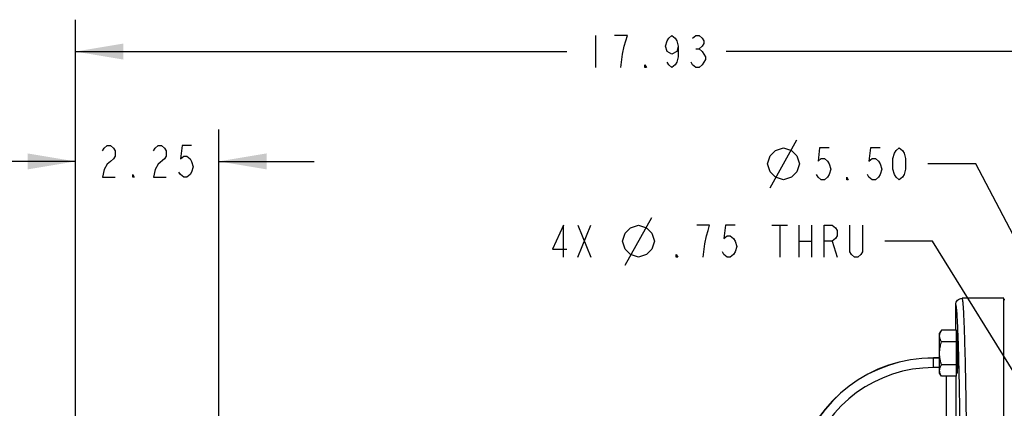
# Model space of a CAD drawing. Units: inches. Extents: x 0 to 22.3, y -0.1 to 17.2.
# Drawn here: x 3.9 to 7.7, y 8.7 to 10.2 of the extents above; entities that cross this region are included whole.
import ezdxf

# ---------------------------------------------------------------- set-up
doc = ezdxf.new("R2010")
doc.units = ezdxf.units.IN
doc.header["$LTSCALE"] = 1.21
doc.header["$MEASUREMENT"] = 0
doc.layers.get('0').update_dxf_attribs({"linetype": 'CONTINUOUS'})
for name, color, linetype in [('AXIS', 7, 'CONTINUOUS'), ('DIMENSIONS', 7, 'CONTINUOUS'), ('ROUNDS', 7, 'CONTINUOUS')]:
    doc.layers.add(name, color=color, linetype=linetype)
doc.styles.get("Standard").update_dxf_attribs({"font": 'txt', "width": 0.8})
doc.dimstyles.new('DIMSTYLE_1', dxfattribs={"dimtxt": 0.125, "dimasz": 0.1875, "dimexe": 0.125, "dimexo": 0.0625, "dimgap": 0.0625, "dimtad": 0, "dimtih": 1, "dimtoh": 1, "dimlfac": 4, "dimzin": 4, "dimdsep": 46, "dimtxsty": 'STANDARD', "dimblk": '_FILLED', "dimblk1": '_FILLED', "dimblk2": '_FILLED', "dimcen": 0.09, "dimadec": 0, "dimazin": 0, "dimtp": 0.0001, "dimtm": 0.0001, "dimtfac": 1, "dimtofl": 0, "dimtmove": 0, "dimatfit": 3, "dimldrblk": '_FILLED', "dimfxl": 1, "dimtolj": 1, "dimtzin": 4, "dimarcsym": 0})
doc.dimstyles.new('DIMSTYLE_2', dxfattribs={"dimtxt": 0.125, "dimasz": 0.1875, "dimexe": 0.125, "dimexo": 0.0625, "dimgap": 0.09, "dimtad": 0, "dimtih": 1, "dimtoh": 1, "dimlfac": 4, "dimzin": 4, "dimdsep": 46, "dimtxsty": 'STANDARD', "dimblk": '_FILLED', "dimblk1": '_FILLED', "dimblk2": '_FILLED', "dimcen": 0.09, "dimadec": 0, "dimazin": 0, "dimtp": 0.0001, "dimtm": 0.0001, "dimtfac": 1, "dimtmove": 0, "dimatfit": 2, "dimldrblk": '_FILLED', "dimfxl": 1, "dimtolj": 1, "dimtzin": 4, "dimarcsym": 0})
doc.dimstyles.new('DIMSTYLE_6', dxfattribs={"dimtxt": 0.125, "dimasz": 0.1875, "dimexe": 0.125, "dimexo": 0.0625, "dimgap": 0.09, "dimtad": 0, "dimtih": 1, "dimtoh": 1, "dimlfac": 4, "dimzin": 4, "dimdsep": 46, "dimtxsty": 'STANDARD', "dimblk": '_FILLED', "dimblk1": '_FILLED', "dimblk2": '_FILLED', "dimcen": 0.09, "dimadec": 0, "dimazin": 0, "dimtfac": 1, "dimtmove": 0, "dimatfit": 2, "dimldrblk": '_FILLED', "dimfxl": 1, "dimtolj": 1, "dimtzin": 4, "dimarcsym": 0})

# ---------------------------------------------------------------- blocks, each defined once
blk = doc.blocks.new('_FILLED')
at = {"color": 0, "linetype": 'BYBLOCK'}
blk.add_solid([(0, 0), (-1, 0.167), (-1, -0.167)], dxfattribs=at)
blk = doc.blocks.new('*D9')
at = {"layer": 'DIMENSIONS', "color": 2, "linetype": 'CONTINUOUS'}
for p, q in [((4.0871, 8.0288), (4.0871, 10.2063)), ((8.5696, 9.7471), (8.5696, 10.2063)), ((4.0871, 10.0813), (6.0158, 10.0813)), ((8.5696, 10.0813), (6.6408, 10.0813))]:
    blk.add_line(p, q, dxfattribs=at)
at = {"layer": 'DIMENSIONS', "color": 2, "linetype": 'CONTINUOUS', "xscale": 0.1875, "yscale": 0.1875, "zscale": 0.1875}
for p, rotation in [((4.0871, 10.0813), 180), ((8.5696, 10.0813), 360)]:
    blk.add_blockref('_FILLED', p, dxfattribs=dict(at, rotation=rotation))
blk = doc.blocks.new('*D14')
at = {"layer": 'DIMENSIONS', "color": 2, "linetype": 'CONTINUOUS'}
for p, q in [((4.0871, 8.0288), (4.0871, 9.7752)), ((4.6496, 8.004), (4.6496, 9.7752)), ((4.0871, 9.6502), (3.7121, 9.6502)), ((4.6496, 9.6502), (5.0246, 9.6502))]:
    blk.add_line(p, q, dxfattribs=at)
at = {"layer": 'DIMENSIONS', "color": 2, "linetype": 'CONTINUOUS', "xscale": 0.1875, "yscale": 0.1875, "zscale": 0.1875}
blk.add_blockref('_FILLED', (4.0871, 9.6502), dxfattribs=at)
at = {"layer": 'DIMENSIONS', "color": 2, "linetype": 'CONTINUOUS', "xscale": 0.1875, "yscale": 0.1875, "zscale": 0.1875, "rotation": 180}
blk.add_blockref('_FILLED', (4.6496, 9.6502), dxfattribs=at)
blk = doc.blocks.new('*D20')
at = {"layer": 'DIMENSIONS', "color": 2, "linetype": 'CONTINUOUS'}
for p, q in [((7.4512, 9.3369), (7.2637, 9.3369)), ((8.0341, 8.395), (7.4512, 9.3369))]:
    blk.add_line(p, q, dxfattribs=at)
at = {"layer": 'DIMENSIONS', "color": 2, "linetype": 'CONTINUOUS', "xscale": 0.1875, "yscale": 0.1875, "zscale": 0.1875, "rotation": 301.7533478109}
blk.add_blockref('_FILLED', (8.0341, 8.395), dxfattribs=at)
blk = doc.blocks.new('*D21')
at = {"layer": 'DIMENSIONS', "color": 2, "linetype": 'CONTINUOUS'}
for p, q in [((7.6209, 9.6405), (7.4329, 9.6405)), ((8.5696, 7.8291), (7.6209, 9.6405)), ((8.2506, 8.4382), (8.5696, 7.8291)), ((8.8886, 7.2201), (8.5696, 7.8291))]:
    blk.add_line(p, q, dxfattribs=at)
at = {"layer": 'DIMENSIONS', "color": 2, "linetype": 'CONTINUOUS', "xscale": 0.1875, "yscale": 0.1875, "zscale": 0.1875}
for p, rotation in [((8.2506, 8.4382), 117.6428504154), ((8.8886, 7.2201), 297.6428504154)]:
    blk.add_blockref('_FILLED', p, dxfattribs=dict(at, rotation=rotation))

msp = doc.modelspace()

# ---------------------------------------------------------------- linework, layer by layer
at = {"color": 7, "linetype": 'CONTINUOUS'}
msp.add_line((7.7308, 6.4842), (7.7308, 9.1129), dxfattribs=at)
at = {"layer": 'AXIS', "color": 7, "linetype": 'CONTINUOUS'}
for p, q in [((7.5421, 8.9876), (7.5421, 9.0879)), ((7.7308, 9.1129), (7.5671, 9.1129)), ((7.7346, 9.1066), (7.7308, 9.1066)), ((7.4858, 8.9876), (7.4788, 8.9755)), ((7.4788, 8.8193), (7.4788, 8.9755)), ((7.5454, 8.9876), (7.4858, 8.9876)), ((7.5454, 8.8072), (7.5454, 8.9876)), ((7.5491, 8.9755), (7.5454, 8.9755)), ((7.5491, 8.8193), (7.5491, 8.9755)), ((7.5454, 8.9425), (7.4858, 8.9425)), ((7.4788, 8.8791), (7.4546, 8.8791)), ((7.5454, 8.8523), (7.4858, 8.8523)), ((7.4858, 8.8072), (7.4788, 8.8193)), ((7.5491, 8.8193), (7.5454, 8.8193)), ((7.5454, 8.8072), (7.4858, 8.8072))]:
    msp.add_line(p, q, dxfattribs=at)
at = {"layer": 'AXIS', "color": 9, "linetype": 'CONTINUOUS'}
for p, q in [((7.552, 8.9542), (7.5518, 8.9585)), ((7.552, 8.952), (7.552, 8.9542)), ((7.4546, 8.8411), (7.4546, 8.8791)), ((7.4788, 8.8786), (7.4546, 8.8786)), ((7.4788, 8.8411), (7.4546, 8.8411)), ((7.5553, 8.8367), (7.5551, 8.8428)), ((7.5064, 8.4463), (7.5064, 8.8072)), ((7.5439, 8.3618), (7.5439, 8.8072))]:
    msp.add_line(p, q, dxfattribs=at)
for centre, radius, start, end in [((-3.4861, 8.5844), 11.0443, 1.34058, 1.90763), ((7.4546, 8.3291), 0.5494, 90, 164.0153), ((7.4546, 8.3291), 0.5119, 90, 162.1276)]:
    msp.add_arc(centre, radius, start, end, dxfattribs=at)
at = {"layer": 'AXIS', "color": 7, "linetype": 'CONTINUOUS'}
msp.add_arc((7.4546, 8.3291), 0.55, 90, 163.9735, dxfattribs=at)
msp.add_ellipse((7.5498, 8.8974), major_axis=(0, 0.0586), ratio=0.017455, start_param=-3.231879, end_param=0.090279, dxfattribs=at)
for points, knots in [([(7.5421, 9.0879), (7.5421, 9.0912), (7.5434, 9.0977), (7.549, 9.106), (7.5573, 9.1116), (7.5638, 9.1129), (7.5671, 9.1129)], [0, 0, 0, 0, 0.25, 0.5, 0.75, 1, 1, 1, 1]), ([(7.4788, 8.965), (7.4788, 8.966), (7.4789, 8.9679), (7.4793, 8.9708), (7.4799, 8.9736), (7.4809, 8.9774), (7.4828, 8.9822), (7.4848, 8.9858), (7.4858, 8.9876)], [0, 0, 0, 0, 0.119943, 0.240523, 0.362288, 0.485695, 0.738455, 1, 1, 1, 1]), ([(7.4858, 8.9425), (7.4848, 8.9443), (7.4828, 8.9479), (7.4809, 8.9526), (7.4799, 8.9565), (7.4793, 8.9593), (7.4789, 8.9622), (7.4788, 8.9641), (7.4788, 8.965)], [0, 0, 0, 0, 0.261545, 0.514305, 0.637712, 0.759477, 0.880057, 1, 1, 1, 1]), ([(7.4788, 8.8974), (7.4788, 8.9012), (7.4791, 8.9088), (7.4806, 8.9202), (7.4828, 8.9314), (7.4847, 8.9388), (7.4858, 8.9425)], [0, 0, 0, 0, 0.249991, 0.499985, 0.749988, 1, 1, 1, 1]), ([(7.4858, 8.8523), (7.4847, 8.8559), (7.4828, 8.8633), (7.4806, 8.8746), (7.4791, 8.8859), (7.4788, 8.8936), (7.4788, 8.8974)], [0, 0, 0, 0, 0.250012, 0.500015, 0.750009, 1, 1, 1, 1]), ([(7.4788, 8.8297), (7.4788, 8.8307), (7.4789, 8.8326), (7.4793, 8.8355), (7.4799, 8.8383), (7.4809, 8.8421), (7.4828, 8.8469), (7.4848, 8.8505), (7.4858, 8.8523)], [0, 0, 0, 0, 0.119943, 0.240523, 0.362288, 0.485695, 0.738455, 1, 1, 1, 1]), ([(7.4858, 8.8072), (7.4848, 8.809), (7.4828, 8.8126), (7.4809, 8.8173), (7.4799, 8.8211), (7.4793, 8.824), (7.4789, 8.8269), (7.4788, 8.8288), (7.4788, 8.8297)], [0, 0, 0, 0, 0.261545, 0.514305, 0.637712, 0.759477, 0.880057, 1, 1, 1, 1])]:
    msp.add_open_spline(points, degree=3, knots=knots, dxfattribs=at)
at = {"layer": 'AXIS', "color": 9, "linetype": 'CONTINUOUS'}
for points, knots in [([(7.5518, 8.9585), (7.5514, 8.9685), (7.5507, 8.9872), (7.5496, 9.0133), (7.5484, 9.0355), (7.5474, 9.0516), (7.5465, 9.0625), (7.5459, 9.0691), (7.5453, 9.0748), (7.5447, 9.0788), (7.5443, 9.0816), (7.544, 9.0832), (7.5437, 9.0846), (7.5434, 9.0858), (7.5431, 9.0867), (7.5427, 9.0874), (7.5424, 9.0879), (7.5421, 9.0879)], [0, 0, 0, 0, 0.230128, 0.431145, 0.602406, 0.74337, 0.802353, 0.853614, 0.89712, 0.932854, 0.947808, 0.960824, 0.971909, 0.981078, 0.988361, 0.993819, 1, 1, 1, 1]), ([(7.5789, 6.748), (7.5801, 6.7895), (7.582, 6.8809), (7.5844, 7.029), (7.5863, 7.1978), (7.5878, 7.3828), (7.5887, 7.5793), (7.5891, 7.7823), (7.589, 7.9865), (7.5884, 8.1551), (7.5876, 8.2866), (7.587, 8.3812), (7.5861, 8.4722), (7.5852, 8.5591), (7.5841, 8.6412), (7.583, 8.7182), (7.5817, 8.7893), (7.5804, 8.8543), (7.5789, 8.9127), (7.5776, 8.957), (7.5765, 8.9889), (7.5757, 9.01), (7.5749, 9.0292), (7.5741, 9.0465), (7.5733, 9.0618), (7.5724, 9.0751), (7.5716, 9.0864), (7.5707, 9.0957), (7.57, 9.1021), (7.5693, 9.1063), (7.5689, 9.1086), (7.5685, 9.1104), (7.5681, 9.1116), (7.5678, 9.1123), (7.5675, 9.1127), (7.5673, 9.1129), (7.5671, 9.1129)], [0, 0, 0, 0, 0.052737, 0.115888, 0.187835, 0.266723, 0.350518, 0.43706, 0.524117, 0.609443, 0.650766, 0.690838, 0.7294, 0.766204, 0.801011, 0.833597, 0.863753, 0.891283, 0.91601, 0.937776, 0.947503, 0.95644, 0.964571, 0.971883, 0.978366, 0.984008, 0.988802, 0.992741, 0.99582, 0.997036, 0.998038, 0.998827, 0.999405, 0.999618, 0.999784, 1, 1, 1, 1]), ([(7.5553, 6.8215), (7.556, 6.8528), (7.5574, 6.9197), (7.5598, 7.0677), (7.562, 7.2757), (7.5637, 7.5448), (7.5643, 7.829), (7.5637, 8.1133), (7.562, 8.3824), (7.5598, 8.5904), (7.5574, 8.7385), (7.556, 8.8053), (7.5553, 8.8367)], [0, 0, 0, 0, 0.046699, 0.099486, 0.220428, 0.356353, 0.499979, 0.643609, 0.779543, 0.900499, 0.953295, 1, 1, 1, 1])]:
    msp.add_open_spline(points, degree=3, knots=knots, dxfattribs=at)
at = {"layer": 'DIMENSIONS', "color": 2, "linetype": 'CONTINUOUS'}
for p, q in [((6.1283, 10.1438), (6.1283, 10.0188)), ((6.5221, 10.0917), (6.5346, 10.0917)), ((6.8141, 9.5468), (6.9183, 9.7343)), ((6.2449, 9.2432), (6.3491, 9.4307)), ((6.0595, 9.2744), (6.1095, 9.3994)), ((6.0595, 9.3994), (6.1095, 9.2744)), ((6.8199, 9.3994), (6.8824, 9.3994)), ((6.8512, 9.3994), (6.8512, 9.2744)), ((6.9262, 9.3994), (6.9262, 9.2744)), ((6.9762, 9.3994), (6.9762, 9.2744)), ((6.9262, 9.3369), (6.9762, 9.3369)), ((7.0574, 9.3369), (7.0762, 9.2744))]:
    msp.add_line(p, q, dxfattribs=at)
for points in [[(6.2283, 10.0188), (6.2346, 10.0709), (6.2408, 10.1021), (6.2471, 10.123), (6.2533, 10.1438), (6.2033, 10.1438)], [(6.4533, 10.1021), (6.4471, 10.0813), (6.4283, 10.0709), (6.4096, 10.0813), (6.4033, 10.1021), (6.4096, 10.123), (6.4158, 10.1334), (6.4283, 10.1438), (6.4408, 10.1334), (6.4471, 10.123), (6.4533, 10.1021), (6.4533, 10.0605), (6.4471, 10.0396), (6.4408, 10.0292), (6.4283, 10.0188), (6.4158, 10.0292), (6.4096, 10.0396)], [(6.5096, 10.1334), (6.5221, 10.1438), (6.5346, 10.1438), (6.5471, 10.1334), (6.5533, 10.123), (6.5533, 10.1126), (6.5471, 10.1021), (6.5346, 10.0917), (6.5471, 10.0813)], [(6.5596, 10.0501), (6.5471, 10.0292), (6.5346, 10.0188), (6.5221, 10.0188), (6.5096, 10.0292), (6.5033, 10.0396)], [(6.5471, 10.0813), (6.5596, 10.0605), (6.5596, 10.0501)], [(6.3283, 10.0188), (6.3221, 10.0188), (6.3221, 10.0292), (6.3283, 10.0188)], [(4.1933, 9.6919), (4.1996, 9.7023), (4.2121, 9.7127), (4.2246, 9.7127), (4.2371, 9.7023), (4.2433, 9.6919), (4.2433, 9.6711), (4.2371, 9.6607), (4.2246, 9.6502), (4.2121, 9.6398), (4.1996, 9.619), (4.1933, 9.5877), (4.2433, 9.5877)], [(4.3933, 9.6919), (4.3996, 9.7023), (4.4121, 9.7127), (4.4246, 9.7127), (4.4371, 9.7023), (4.4433, 9.6919), (4.4433, 9.6711), (4.4371, 9.6607)], [(4.5433, 9.7127), (4.5058, 9.7127), (4.4996, 9.6607), (4.5121, 9.6711), (4.5246, 9.6711), (4.5371, 9.6607), (4.5433, 9.6502), (4.5496, 9.6294), (4.5433, 9.6086), (4.5371, 9.5982), (4.5246, 9.5877), (4.5121, 9.5877), (4.4996, 9.5982), (4.4933, 9.6086)], [(6.8037, 9.6405), (6.8141, 9.6718), (6.835, 9.6926), (6.8662, 9.703), (6.8975, 9.6926), (6.9183, 9.6718), (6.9287, 9.6405), (6.9183, 9.6093), (6.8975, 9.5884), (6.8662, 9.578), (6.835, 9.5884), (6.8141, 9.6093), (6.8037, 9.6405)], [(7.0454, 9.703), (7.0079, 9.703), (7.0016, 9.6509), (7.0141, 9.6614), (7.0266, 9.6614), (7.0391, 9.6509), (7.0454, 9.6405), (7.0516, 9.6197), (7.0454, 9.5989), (7.0391, 9.5884), (7.0266, 9.578), (7.0141, 9.578), (7.0016, 9.5884), (6.9954, 9.5989)], [(7.2454, 9.703), (7.2079, 9.703), (7.2016, 9.6509), (7.2141, 9.6614), (7.2266, 9.6614), (7.2391, 9.6509), (7.2454, 9.6405), (7.2516, 9.6197), (7.2454, 9.5989), (7.2391, 9.5884), (7.2266, 9.578), (7.2141, 9.578), (7.2016, 9.5884), (7.1954, 9.5989)], [(7.3204, 9.578), (7.3079, 9.5884), (7.3016, 9.5989), (7.2954, 9.6197), (7.2954, 9.6614), (7.3016, 9.6822), (7.3079, 9.6926), (7.3204, 9.703), (7.3329, 9.6926), (7.3391, 9.6822), (7.3454, 9.6614), (7.3454, 9.6197), (7.3391, 9.5989), (7.3329, 9.5884), (7.3204, 9.578)], [(4.4371, 9.6607), (4.4121, 9.6398), (4.3996, 9.619), (4.3933, 9.5877), (4.4433, 9.5877)], [(4.3183, 9.5877), (4.3121, 9.5877), (4.3121, 9.5982), (4.3183, 9.5877)], [(7.1204, 9.578), (7.1141, 9.578), (7.1141, 9.5884), (7.1204, 9.578)], [(6.0033, 9.2744), (6.0033, 9.3994), (5.9595, 9.3057), (6.0158, 9.3057)], [(6.2345, 9.3369), (6.2449, 9.3682), (6.2658, 9.389), (6.297, 9.3994), (6.3283, 9.389), (6.3491, 9.3682), (6.3595, 9.3369), (6.3491, 9.3057), (6.3283, 9.2848), (6.297, 9.2744), (6.2658, 9.2848), (6.2449, 9.3057), (6.2345, 9.3369)], [(6.5512, 9.2744), (6.5574, 9.3265), (6.5637, 9.3577), (6.5699, 9.3786), (6.5762, 9.3994), (6.5262, 9.3994)], [(6.6762, 9.3994), (6.6387, 9.3994), (6.6324, 9.3473), (6.6449, 9.3577), (6.6574, 9.3577), (6.6699, 9.3473), (6.6762, 9.3369), (6.6824, 9.3161), (6.6762, 9.2952), (6.6699, 9.2848), (6.6574, 9.2744), (6.6449, 9.2744), (6.6324, 9.2848), (6.6262, 9.2952)], [(7.0262, 9.2744), (7.0262, 9.3994), (7.0574, 9.3994), (7.0699, 9.389), (7.0762, 9.3786), (7.0762, 9.3577), (7.0699, 9.3473), (7.0574, 9.3369), (7.0262, 9.3369)], [(7.1762, 9.3994), (7.1762, 9.2952), (7.1699, 9.2848), (7.1574, 9.2744), (7.1449, 9.2744), (7.1324, 9.2848), (7.1262, 9.2952), (7.1262, 9.3994)], [(6.4512, 9.2744), (6.4449, 9.2744), (6.4449, 9.2848), (6.4512, 9.2744)]]:
    msp.add_lwpolyline(points, dxfattribs=at)
at = {"layer": 'ROUNDS', "color": 7, "linetype": 'CONTINUOUS'}
for centre, start, end in [((7.5554, 8.9583), 185, 210.0709), ((7.5554, 8.8364), 149.9295, 175)]:
    msp.add_arc(centre, 0.00625, start, end, dxfattribs=at)

# ---------------------------------------------------------------- dimensions: what is measured, and where the dimension line sits
at = {"layer": 'DIMENSIONS', "color": 2, "linetype": 'CONTINUOUS'}
dim = msp.add_linear_dim(base=(8.5696, 10.0813), p1=(4.0871, 7.9663), p2=(8.5696, 9.6846), dimstyle='DIMSTYLE_1', dxfattribs=at)
dim.commit()
dim.dimension.update_dxf_attribs({"geometry": '*D9', "text_midpoint": (6.0783, 10.0188), "dimtype": 160})
dim = msp.add_linear_dim(base=(4.0871, 9.6502), p1=(4.6496, 7.9415), p2=(4.0871, 7.9663), angle=180, dimstyle='DIMSTYLE_1', dxfattribs=at)
dim.commit()
dim.dimension.update_dxf_attribs({"geometry": '*D14', "text_midpoint": (4.1683, 9.5877), "dimtype": 160})
for p1, p2, text, dimstyle, picture, middle in [((8.2506, 8.4382), (8.8886, 7.2201), '%%c<>', 'DIMSTYLE_6', '*D21', (6.8037, 9.578)), ((8.0341, 8.395), (8.1328, 8.2356), '4X %%c<> THRU', 'DIMSTYLE_2', '*D20', (5.9345, 9.2744))]:
    dim = msp.add_diameter_dim_2p(p1=p1, p2=p2, text=text, dimstyle=dimstyle, override={"dimpost": '<>'}, dxfattribs=at)
    dim.commit()
    dim.dimension.update_dxf_attribs({"geometry": picture, "text_midpoint": middle, "dimtype": 163})

doc.saveas('drawing.dxf')
